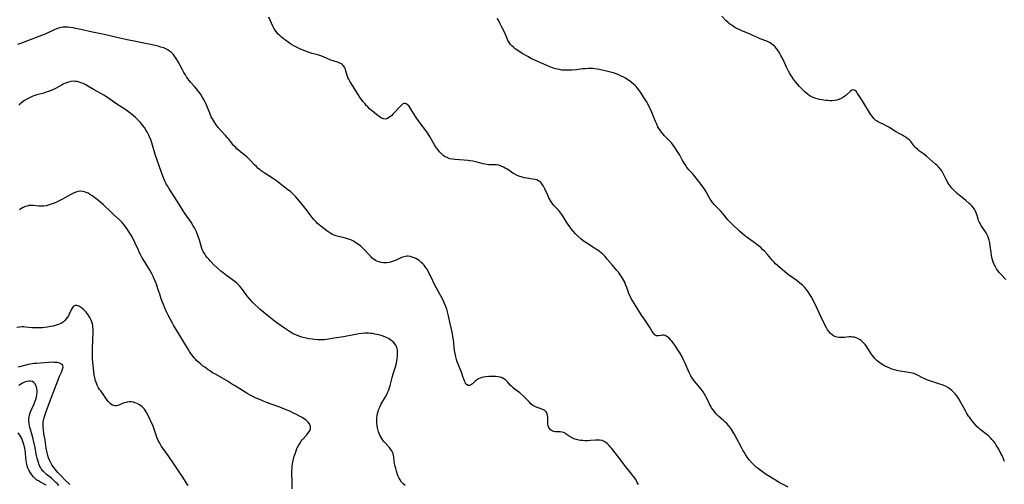
# Model space of a CAD drawing. Units: inches. Extents: x 2098843 to 2104224, y 159616 to 165068.
# Drawn here: x 2099418 to 2099702, y 161947 to 162081 of the extents above; entities that cross this region are included whole.
import ezdxf

# ---------------------------------------------------------------- set-up
doc = ezdxf.new("R2010")
doc.units = ezdxf.units.IN
doc.header["$MEASUREMENT"] = 0
doc.layers.add('c_18_T15S_R20E', color=110, linetype='Continuous')

msp = doc.modelspace()

# ---------------------------------------------------------------- linework, layer by layer
at = {"layer": 'c_18_T15S_R20E'}
for points in [[(2099639.76, 161946.53, 1012), (2099638.1, 161947.43, 1012), (2099637.18, 161947.95, 1012), (2099636.07, 161948.6, 1012), (2099633.44, 161950.2, 1012), (2099632.3, 161950.95, 1012), (2099631.63, 161951.44, 1012), (2099631.05, 161951.91, 1012), (2099630.54, 161952.35, 1012), (2099630.05, 161952.81, 1012), (2099629.37, 161953.51, 1012), (2099628.63, 161954.35, 1012), (2099627.94, 161955.24, 1012), (2099627.39, 161956.02, 1012), (2099627.01, 161956.63, 1012), (2099626.66, 161957.24, 1012), (2099626.23, 161958.04, 1012), (2099624.85, 161960.66, 1012), (2099624.16, 161961.93, 1012), (2099623.57, 161962.91, 1012), (2099623.28, 161963.36, 1012), (2099622.96, 161963.8, 1012), (2099622.51, 161964.36, 1012), (2099622.03, 161964.89, 1012), (2099621.61, 161965.31, 1012), (2099621.18, 161965.71, 1012), (2099619.68, 161967.03, 1012), (2099619.09, 161967.61, 1012), (2099618.55, 161968.22, 1012), (2099618.08, 161968.83, 1012), (2099617.66, 161969.48, 1012), (2099617.39, 161969.95, 1012), (2099617.09, 161970.53, 1012), (2099616.36, 161972.03, 1012), (2099616.02, 161972.68, 1012), (2099615.62, 161973.37, 1012), (2099615.19, 161974.05, 1012), (2099614.62, 161974.85, 1012), (2099614.28, 161975.28, 1012), (2099612.61, 161977.27, 1012), (2099612.11, 161977.93, 1012), (2099611.66, 161978.63, 1012), (2099611.44, 161979.04, 1012), (2099611.14, 161979.66, 1012), (2099610.22, 161981.85, 1012), (2099609.87, 161982.67, 1012), (2099609.48, 161983.48, 1012), (2099609.16, 161984.12, 1012), (2099608.45, 161985.35, 1012), (2099607.95, 161986.15, 1012), (2099607.25, 161987.19, 1012), (2099606.56, 161988.16, 1012), (2099606.17, 161988.67, 1012), (2099605.81, 161989.1, 1012), (2099605.44, 161989.49, 1012), (2099604.94, 161989.92, 1012), (2099604.59, 161990.14, 1012), (2099604.24, 161990.29, 1012), (2099603.86, 161990.37, 1012), (2099603.48, 161990.39, 1012), (2099603.06, 161990.35, 1012), (2099602.3, 161990.21, 1012), (2099601.98, 161990.19, 1012), (2099601.68, 161990.25, 1012), (2099601.37, 161990.42, 1012), (2099601.08, 161990.69, 1012), (2099600.87, 161990.95, 1012), (2099600.53, 161991.46, 1012), (2099599.89, 161992.56, 1012), (2099599.35, 161993.42, 1012), (2099598.15, 161995.12, 1012), (2099597.44, 161996.19, 1012), (2099595.38, 161999.47, 1012), (2099594.92, 162000.21, 1012), (2099594.49, 162000.96, 1012), (2099594.12, 162001.65, 1012), (2099593.8, 162002.35, 1012), (2099593.57, 162002.96, 1012), (2099593.16, 162004.17, 1012), (2099592.85, 162005.02, 1012), (2099592.59, 162005.64, 1012), (2099592.33, 162006.15, 1012), (2099592.06, 162006.64, 1012), (2099591.58, 162007.42, 1012), (2099591.22, 162007.94, 1012), (2099590.77, 162008.52, 1012), (2099590.31, 162009.09, 1012), (2099588.96, 162010.67, 1012), (2099587.57, 162012.34, 1012), (2099586.94, 162013.04, 1012), (2099586.15, 162013.81, 1012), (2099585.88, 162014.06, 1012), (2099585.18, 162014.62, 1012), (2099584.46, 162015.14, 1012), (2099583.89, 162015.51, 1012), (2099581.68, 162016.88, 1012), (2099580.64, 162017.6, 1012), (2099579.89, 162018.18, 1012), (2099579.09, 162018.9, 1012), (2099578.36, 162019.63, 1012), (2099577.72, 162020.35, 1012), (2099577.2, 162021, 1012), (2099576.81, 162021.53, 1012), (2099576.43, 162022.06, 1012), (2099575.72, 162023.18, 1012), (2099574.86, 162024.62, 1012), (2099574.46, 162025.23, 1012), (2099574.19, 162025.6, 1012), (2099573.89, 162025.96, 1012), (2099573.55, 162026.34, 1012), (2099572.46, 162027.46, 1012), (2099571.92, 162028.11, 1012), (2099571.58, 162028.58, 1012), (2099571.27, 162029.07, 1012), (2099570.74, 162030.02, 1012), (2099570.29, 162030.93, 1012), (2099569.54, 162032.56, 1012), (2099569.13, 162033.38, 1012), (2099568.89, 162033.77, 1012), (2099568.48, 162034.32, 1012), (2099568.18, 162034.61, 1012), (2099567.75, 162034.91, 1012), (2099567.21, 162035.14, 1012), (2099566.62, 162035.29, 1012), (2099566, 162035.4, 1012), (2099564.33, 162035.64, 1012), (2099563.57, 162035.79, 1012), (2099562.69, 162036.02, 1012), (2099562.33, 162036.13, 1012), (2099561.57, 162036.43, 1012), (2099560.85, 162036.8, 1012), (2099560.32, 162037.13, 1012), (2099559.16, 162037.94, 1012), (2099558.65, 162038.28, 1012), (2099558.13, 162038.59, 1012), (2099557.61, 162038.87, 1012), (2099556.96, 162039.17, 1012), (2099556.29, 162039.37, 1012), (2099555.6, 162039.47, 1012), (2099553.88, 162039.51, 1012), (2099553.34, 162039.55, 1012), (2099552.76, 162039.63, 1012), (2099551.74, 162039.83, 1012), (2099550.29, 162040.19, 1012), (2099548.75, 162040.54, 1012), (2099547.87, 162040.7, 1012), (2099547.3, 162040.79, 1012), (2099546.24, 162040.9, 1012), (2099543.57, 162041.08, 1012), (2099542.86, 162041.16, 1012), (2099542.18, 162041.29, 1012), (2099541.69, 162041.44, 1012), (2099541.32, 162041.58, 1012), (2099540.78, 162041.86, 1012), (2099540.25, 162042.22, 1012), (2099539.76, 162042.64, 1012), (2099539.17, 162043.25, 1012), (2099538.64, 162043.93, 1012), (2099538.22, 162044.54, 1012), (2099537.74, 162045.31, 1012), (2099536.42, 162047.53, 1012), (2099535.65, 162048.73, 1012), (2099534.9, 162049.79, 1012), (2099533.62, 162051.49, 1012), (2099533.12, 162052.16, 1012), (2099532.65, 162052.84, 1012), (2099532.27, 162053.43, 1012), (2099531.29, 162055, 1012), (2099530.67, 162055.95, 1012), (2099530.26, 162056.48, 1012), (2099529.92, 162056.84, 1012), (2099529.57, 162057.09, 1012), (2099529.21, 162057.2, 1012), (2099528.87, 162057.15, 1012), (2099528.51, 162056.97, 1012), (2099528.15, 162056.69, 1012), (2099527.78, 162056.34, 1012), (2099527.41, 162055.95, 1012), (2099526.31, 162054.69, 1012), (2099525.73, 162054.08, 1012), (2099525.29, 162053.67, 1012), (2099524.87, 162053.33, 1012), (2099524.43, 162053.05, 1012), (2099523.94, 162052.82, 1012), (2099523.45, 162052.72, 1012), (2099522.95, 162052.79, 1012), (2099522.44, 162052.99, 1012), (2099522.11, 162053.18, 1012), (2099521.76, 162053.41, 1012), (2099521.04, 162053.94, 1012), (2099520.26, 162054.58, 1012), (2099519.54, 162055.2, 1012), (2099518.99, 162055.7, 1012), (2099518.46, 162056.21, 1012), (2099518.03, 162056.65, 1012), (2099517.66, 162057.07, 1012), (2099517.16, 162057.67, 1012), (2099516.37, 162058.73, 1012), (2099515.46, 162060.08, 1012), (2099513.27, 162063.66, 1012), (2099512.99, 162064.18, 1012), (2099512.74, 162064.69, 1012), (2099512.51, 162065.27, 1012), (2099512.07, 162066.87, 1012), (2099511.94, 162067.26, 1012), (2099511.76, 162067.63, 1012), (2099511.37, 162068.18, 1012), (2099511.09, 162068.44, 1012), (2099510.79, 162068.67, 1012), (2099510.39, 162068.87, 1012), (2099509.97, 162069.03, 1012), (2099508.51, 162069.47, 1012), (2099507.79, 162069.73, 1012), (2099505.92, 162070.52, 1012), (2099505.2, 162070.81, 1012), (2099504.32, 162071.11, 1012), (2099502.44, 162071.66, 1012), (2099501.26, 162072.03, 1012), (2099500.02, 162072.47, 1012), (2099498.89, 162072.92, 1012), (2099498.3, 162073.2, 1012), (2099497.69, 162073.51, 1012), (2099497.09, 162073.84, 1012), (2099496.44, 162074.24, 1012), (2099495.86, 162074.62, 1012), (2099494.73, 162075.42, 1012), (2099494.15, 162075.85, 1012), (2099493.59, 162076.31, 1012), (2099493.08, 162076.76, 1012), (2099492.64, 162077.19, 1012), (2099492.24, 162077.65, 1012), (2099491.73, 162078.36, 1012), (2099491.39, 162078.93, 1012), (2099491.08, 162079.51, 1012), (2099490.7, 162080.32, 1012), (2099489.94, 162082.06, 1012)], [(2099702.11, 161954, 1014), (2099701.85, 161954.75, 1014), (2099701.54, 161955.48, 1014), (2099701.13, 161956.32, 1014), (2099700.47, 161957.54, 1014), (2099699.79, 161958.67, 1014), (2099699.43, 161959.22, 1014), (2099698.93, 161959.88, 1014), (2099698.54, 161960.35, 1014), (2099698.13, 161960.79, 1014), (2099697.65, 161961.26, 1014), (2099697.15, 161961.69, 1014), (2099695.17, 161963.2, 1014), (2099694.63, 161963.67, 1014), (2099694.29, 161963.99, 1014), (2099693.77, 161964.53, 1014), (2099693.28, 161965.1, 1014), (2099692.73, 161965.75, 1014), (2099692.01, 161966.71, 1014), (2099691.77, 161967.07, 1014), (2099691.31, 161967.8, 1014), (2099690.88, 161968.56, 1014), (2099689.6, 161970.95, 1014), (2099688.96, 161972.04, 1014), (2099688.66, 161972.51, 1014), (2099688.34, 161972.96, 1014), (2099687.99, 161973.4, 1014), (2099687.66, 161973.76, 1014), (2099687.32, 161974.1, 1014), (2099686.93, 161974.46, 1014), (2099686.52, 161974.8, 1014), (2099685.78, 161975.32, 1014), (2099685.15, 161975.66, 1014), (2099684.68, 161975.87, 1014), (2099684.21, 161976.06, 1014), (2099683.53, 161976.3, 1014), (2099680.94, 161977.12, 1014), (2099679.72, 161977.55, 1014), (2099678.99, 161977.87, 1014), (2099678.54, 161978.09, 1014), (2099677.29, 161978.74, 1014), (2099676.65, 161979.05, 1014), (2099676, 161979.31, 1014), (2099675.52, 161979.45, 1014), (2099675.02, 161979.55, 1014), (2099673.27, 161979.79, 1014), (2099671.99, 161980.01, 1014), (2099671.07, 161980.22, 1014), (2099670.45, 161980.39, 1014), (2099669.69, 161980.63, 1014), (2099669.03, 161980.87, 1014), (2099668.38, 161981.14, 1014), (2099667.75, 161981.45, 1014), (2099667.35, 161981.66, 1014), (2099666.6, 161982.11, 1014), (2099665.89, 161982.62, 1014), (2099665.45, 161982.98, 1014), (2099665.03, 161983.38, 1014), (2099664.69, 161983.75, 1014), (2099664.17, 161984.42, 1014), (2099663.73, 161985.06, 1014), (2099662.46, 161986.99, 1014), (2099661.95, 161987.67, 1014), (2099661.41, 161988.28, 1014), (2099660.83, 161988.82, 1014), (2099660.54, 161989.03, 1014), (2099659.81, 161989.44, 1014), (2099659.34, 161989.63, 1014), (2099658.85, 161989.78, 1014), (2099658.31, 161989.87, 1014), (2099657.8, 161989.9, 1014), (2099657.37, 161989.88, 1014), (2099655.99, 161989.76, 1014), (2099655.32, 161989.71, 1014), (2099654.89, 161989.71, 1014), (2099654.47, 161989.74, 1014), (2099653.77, 161989.85, 1014), (2099653.34, 161989.98, 1014), (2099652.93, 161990.15, 1014), (2099652.44, 161990.46, 1014), (2099651.95, 161990.88, 1014), (2099651.57, 161991.32, 1014), (2099651.13, 161991.96, 1014), (2099650.81, 161992.51, 1014), (2099649.8, 161994.38, 1014), (2099649.12, 161995.76, 1014), (2099647.6, 161999.11, 1014), (2099646.87, 162000.6, 1014), (2099646.52, 162001.25, 1014), (2099645.99, 162002.15, 1014), (2099645.47, 162002.91, 1014), (2099644.91, 162003.63, 1014), (2099644.41, 162004.22, 1014), (2099643.88, 162004.77, 1014), (2099643.49, 162005.13, 1014), (2099643.15, 162005.41, 1014), (2099642.34, 162006.03, 1014), (2099640.66, 162007.2, 1014), (2099639.94, 162007.73, 1014), (2099637.48, 162009.77, 1014), (2099636.69, 162010.45, 1014), (2099636.13, 162010.97, 1014), (2099635.6, 162011.52, 1014), (2099635.2, 162011.97, 1014), (2099633.81, 162013.61, 1014), (2099632.93, 162014.58, 1014), (2099632.38, 162015.13, 1014), (2099631.81, 162015.66, 1014), (2099631.22, 162016.16, 1014), (2099630.26, 162016.92, 1014), (2099629.66, 162017.35, 1014), (2099627.85, 162018.62, 1014), (2099627.24, 162019.07, 1014), (2099626.5, 162019.68, 1014), (2099625.66, 162020.42, 1014), (2099623.59, 162022.4, 1014), (2099622.73, 162023.28, 1014), (2099622.37, 162023.69, 1014), (2099620.88, 162025.48, 1014), (2099620.2, 162026.23, 1014), (2099618.91, 162027.55, 1014), (2099618.43, 162028.06, 1014), (2099618.02, 162028.53, 1014), (2099617.63, 162029.02, 1014), (2099617.22, 162029.61, 1014), (2099616.83, 162030.29, 1014), (2099616.11, 162031.68, 1014), (2099615.79, 162032.21, 1014), (2099615.49, 162032.66, 1014), (2099613.93, 162034.74, 1014), (2099612.82, 162036.18, 1014), (2099612.23, 162036.88, 1014), (2099611.12, 162038.1, 1014), (2099610.84, 162038.43, 1014), (2099610.45, 162038.93, 1014), (2099609.99, 162039.6, 1014), (2099609.29, 162040.76, 1014), (2099608.45, 162042.26, 1014), (2099607.76, 162043.44, 1014), (2099607.44, 162043.95, 1014), (2099607.04, 162044.55, 1014), (2099606.56, 162045.19, 1014), (2099606.05, 162045.82, 1014), (2099605.51, 162046.42, 1014), (2099604.09, 162047.92, 1014), (2099603.7, 162048.34, 1014), (2099603.23, 162048.9, 1014), (2099602.72, 162049.59, 1014), (2099602.44, 162050.03, 1014), (2099602.17, 162050.49, 1014), (2099601.81, 162051.21, 1014), (2099601.45, 162052.05, 1014), (2099600.51, 162054.45, 1014), (2099600.21, 162055.16, 1014), (2099599.78, 162056.09, 1014), (2099599.24, 162057.11, 1014), (2099598.86, 162057.76, 1014), (2099598.14, 162058.91, 1014), (2099597.51, 162059.88, 1014), (2099596.93, 162060.71, 1014), (2099596.45, 162061.35, 1014), (2099595.94, 162061.96, 1014), (2099595.56, 162062.36, 1014), (2099595.15, 162062.76, 1014), (2099594.57, 162063.25, 1014), (2099593.96, 162063.71, 1014), (2099593.23, 162064.2, 1014), (2099592.81, 162064.46, 1014), (2099592.14, 162064.84, 1014), (2099591.59, 162065.11, 1014), (2099590.87, 162065.44, 1014), (2099590.14, 162065.74, 1014), (2099589.38, 162066, 1014), (2099588.85, 162066.16, 1014), (2099587.68, 162066.45, 1014), (2099585.3, 162066.98, 1014), (2099584.61, 162067.11, 1014), (2099583.92, 162067.21, 1014), (2099583.36, 162067.27, 1014), (2099583.05, 162067.29, 1014), (2099582.1, 162067.28, 1014), (2099581.14, 162067.22, 1014), (2099580.4, 162067.15, 1014), (2099578.67, 162066.94, 1014), (2099577.39, 162066.82, 1014), (2099576.75, 162066.78, 1014), (2099575.7, 162066.77, 1014), (2099575.08, 162066.8, 1014), (2099574.46, 162066.85, 1014), (2099573.77, 162066.96, 1014), (2099573.08, 162067.11, 1014), (2099572.68, 162067.22, 1014), (2099572.08, 162067.4, 1014), (2099570.97, 162067.8, 1014), (2099570.16, 162068.14, 1014), (2099566.19, 162069.89, 1014), (2099565.53, 162070.21, 1014), (2099564.8, 162070.61, 1014), (2099563.04, 162071.66, 1014), (2099561.76, 162072.45, 1014), (2099561.01, 162072.97, 1014), (2099560.48, 162073.4, 1014), (2099559.99, 162073.86, 1014), (2099559.68, 162074.2, 1014), (2099559.33, 162074.66, 1014), (2099558.91, 162075.41, 1014), (2099558.67, 162075.91, 1014), (2099557.87, 162077.78, 1014), (2099557.18, 162079.23, 1014), (2099556.6, 162080.37, 1014), (2099556.13, 162081.19, 1014), (2099555.78, 162081.73, 1014)], [(2099702.54, 162006.45, 1016), (2099701.18, 162007.89, 1016), (2099700.65, 162008.49, 1016), (2099700.25, 162009, 1016), (2099699.88, 162009.52, 1016), (2099699.54, 162010.06, 1016), (2099699.2, 162010.73, 1016), (2099698.91, 162011.42, 1016), (2099698.69, 162012.12, 1016), (2099698.54, 162012.8, 1016), (2099698.41, 162013.48, 1016), (2099698.31, 162014.2, 1016), (2099698.06, 162016.18, 1016), (2099697.92, 162017.02, 1016), (2099697.74, 162017.82, 1016), (2099697.56, 162018.4, 1016), (2099697.35, 162018.96, 1016), (2099697.1, 162019.5, 1016), (2099696.88, 162019.91, 1016), (2099696.48, 162020.53, 1016), (2099695.77, 162021.49, 1016), (2099695.46, 162021.93, 1016), (2099695.18, 162022.39, 1016), (2099694.85, 162023.06, 1016), (2099694.69, 162023.43, 1016), (2099694.55, 162023.85, 1016), (2099694.24, 162024.94, 1016), (2099693.99, 162025.7, 1016), (2099693.8, 162026.14, 1016), (2099693.57, 162026.57, 1016), (2099693.19, 162027.13, 1016), (2099692.74, 162027.65, 1016), (2099692.36, 162028.03, 1016), (2099691.97, 162028.39, 1016), (2099690.96, 162029.25, 1016), (2099688.54, 162031.29, 1016), (2099688.03, 162031.73, 1016), (2099687.63, 162032.1, 1016), (2099687.26, 162032.48, 1016), (2099686.93, 162032.83, 1016), (2099686.63, 162033.19, 1016), (2099686.09, 162033.9, 1016), (2099685.76, 162034.42, 1016), (2099685.3, 162035.29, 1016), (2099684.69, 162036.6, 1016), (2099684.28, 162037.38, 1016), (2099684.07, 162037.74, 1016), (2099683.62, 162038.36, 1016), (2099683.1, 162038.94, 1016), (2099682.7, 162039.34, 1016), (2099682.28, 162039.72, 1016), (2099679.62, 162042.02, 1016), (2099678.79, 162042.66, 1016), (2099677.67, 162043.5, 1016), (2099677.01, 162044.04, 1016), (2099676.7, 162044.33, 1016), (2099676.4, 162044.64, 1016), (2099675.93, 162045.2, 1016), (2099675.19, 162046.14, 1016), (2099674.75, 162046.62, 1016), (2099674.28, 162047.04, 1016), (2099673.77, 162047.42, 1016), (2099673.15, 162047.8, 1016), (2099672.7, 162048.04, 1016), (2099671.54, 162048.62, 1016), (2099670.72, 162049.08, 1016), (2099668.8, 162050.34, 1016), (2099668.21, 162050.68, 1016), (2099667.32, 162051.13, 1016), (2099666.28, 162051.6, 1016), (2099665.83, 162051.83, 1016), (2099665.43, 162052.06, 1016), (2099665.05, 162052.33, 1016), (2099664.58, 162052.75, 1016), (2099664.16, 162053.22, 1016), (2099663.85, 162053.64, 1016), (2099663.51, 162054.13, 1016), (2099663.18, 162054.65, 1016), (2099661.89, 162056.82, 1016), (2099660.58, 162058.85, 1016), (2099659.78, 162060.11, 1016), (2099659.55, 162060.44, 1016), (2099659.32, 162060.71, 1016), (2099659.08, 162060.92, 1016), (2099658.79, 162061.08, 1016), (2099658.51, 162061.12, 1016), (2099658.13, 162061.02, 1016), (2099657.69, 162060.73, 1016), (2099656.37, 162059.53, 1016), (2099656.05, 162059.27, 1016), (2099655.71, 162059.03, 1016), (2099654.99, 162058.62, 1016), (2099654.4, 162058.38, 1016), (2099653.78, 162058.2, 1016), (2099653.04, 162058.06, 1016), (2099652.38, 162058, 1016), (2099651.76, 162057.99, 1016), (2099651.13, 162058.03, 1016), (2099650.59, 162058.08, 1016), (2099650.02, 162058.15, 1016), (2099649.45, 162058.25, 1016), (2099648.78, 162058.38, 1016), (2099648.08, 162058.56, 1016), (2099647.39, 162058.77, 1016), (2099646.73, 162059.04, 1016), (2099646.32, 162059.24, 1016), (2099645.75, 162059.59, 1016), (2099645.2, 162059.99, 1016), (2099644.67, 162060.43, 1016), (2099644.06, 162061, 1016), (2099643.47, 162061.61, 1016), (2099642.99, 162062.13, 1016), (2099642.41, 162062.8, 1016), (2099641.85, 162063.49, 1016), (2099641.29, 162064.22, 1016), (2099640.76, 162064.97, 1016), (2099640.5, 162065.38, 1016), (2099640.23, 162065.83, 1016), (2099639.86, 162066.53, 1016), (2099639.28, 162067.71, 1016), (2099638.25, 162069.89, 1016), (2099637.65, 162071.06, 1016), (2099637.25, 162071.76, 1016), (2099636.83, 162072.42, 1016), (2099636.39, 162073.04, 1016), (2099635.91, 162073.59, 1016), (2099635.45, 162074.03, 1016), (2099634.96, 162074.42, 1016), (2099634.58, 162074.68, 1016), (2099634.18, 162074.9, 1016), (2099633.62, 162075.16, 1016), (2099631.68, 162075.85, 1016), (2099631.06, 162076.13, 1016), (2099629.37, 162076.93, 1016), (2099628.6, 162077.26, 1016), (2099626.37, 162078.15, 1016), (2099625.59, 162078.49, 1016), (2099624.96, 162078.81, 1016), (2099624.34, 162079.15, 1016), (2099623.84, 162079.46, 1016), (2099623.35, 162079.78, 1016), (2099622.78, 162080.21, 1016), (2099622.41, 162080.53, 1016), (2099621.86, 162081.04, 1016), (2099620.58, 162082.35, 1016)], [(2099596.52, 161947.35, 1010), (2099596.21, 161947.96, 1010), (2099595.75, 161948.76, 1010), (2099595.14, 161949.66, 1010), (2099594.55, 161950.43, 1010), (2099592.92, 161952.44, 1010), (2099592.27, 161953.27, 1010), (2099590.64, 161955.47, 1010), (2099589.48, 161956.97, 1010), (2099588.79, 161957.81, 1010), (2099588.43, 161958.23, 1010), (2099588.06, 161958.63, 1010), (2099587.59, 161959.08, 1010), (2099587.1, 161959.47, 1010), (2099586.64, 161959.76, 1010), (2099586.05, 161960.01, 1010), (2099585.34, 161960.14, 1010), (2099584.75, 161960.15, 1010), (2099584.14, 161960.12, 1010), (2099582.76, 161960, 1010), (2099581.94, 161959.96, 1010), (2099581.12, 161959.96, 1010), (2099580.47, 161959.99, 1010), (2099579.92, 161960.05, 1010), (2099579.31, 161960.14, 1010), (2099578.71, 161960.27, 1010), (2099578.15, 161960.44, 1010), (2099577.83, 161960.56, 1010), (2099577.19, 161960.86, 1010), (2099576.84, 161961.09, 1010), (2099575.74, 161961.89, 1010), (2099575.39, 161962.1, 1010), (2099574.98, 161962.3, 1010), (2099574.41, 161962.46, 1010), (2099573.98, 161962.52, 1010), (2099573.66, 161962.54, 1010), (2099572.6, 161962.54, 1010), (2099572.18, 161962.6, 1010), (2099571.77, 161962.72, 1010), (2099571.45, 161962.9, 1010), (2099571.17, 161963.12, 1010), (2099570.89, 161963.44, 1010), (2099570.68, 161963.81, 1010), (2099570.53, 161964.28, 1010), (2099570.45, 161964.85, 1010), (2099570.42, 161965.42, 1010), (2099570.39, 161966.73, 1010), (2099570.35, 161967.25, 1010), (2099570.26, 161967.72, 1010), (2099570.12, 161968.05, 1010), (2099569.96, 161968.28, 1010), (2099569.51, 161968.64, 1010), (2099568.94, 161968.93, 1010), (2099567.58, 161969.44, 1010), (2099566.88, 161969.72, 1010), (2099566.1, 161970.16, 1010), (2099565.52, 161970.62, 1010), (2099565.07, 161971.06, 1010), (2099564.18, 161972.02, 1010), (2099563.71, 161972.5, 1010), (2099563.21, 161972.97, 1010), (2099562.29, 161973.75, 1010), (2099561.01, 161974.73, 1010), (2099560.39, 161975.22, 1010), (2099560.01, 161975.56, 1010), (2099559.56, 161976.02, 1010), (2099558.77, 161976.93, 1010), (2099558.27, 161977.41, 1010), (2099557.72, 161977.79, 1010), (2099557.19, 161978.05, 1010), (2099556.63, 161978.25, 1010), (2099556.1, 161978.38, 1010), (2099555.45, 161978.47, 1010), (2099554.86, 161978.51, 1010), (2099554.27, 161978.51, 1010), (2099553.42, 161978.48, 1010), (2099552.48, 161978.39, 1010), (2099551.91, 161978.31, 1010), (2099551.37, 161978.19, 1010), (2099550.89, 161978.04, 1010), (2099550.45, 161977.85, 1010), (2099550.1, 161977.66, 1010), (2099549.78, 161977.44, 1010), (2099549.41, 161977.12, 1010), (2099548.68, 161976.39, 1010), (2099548.36, 161976.14, 1010), (2099548.06, 161975.99, 1010), (2099547.76, 161975.91, 1010), (2099547.41, 161975.93, 1010), (2099546.97, 161976.16, 1010), (2099546.68, 161976.5, 1010), (2099546.52, 161976.81, 1010), (2099546.3, 161977.39, 1010), (2099545.82, 161978.78, 1010), (2099545.55, 161979.47, 1010), (2099544.52, 161982.02, 1010), (2099544.27, 161982.68, 1010), (2099544.05, 161983.34, 1010), (2099543.82, 161984.18, 1010), (2099543.63, 161985.15, 1010), (2099543.51, 161985.99, 1010), (2099543.17, 161989.07, 1010), (2099543.02, 161990.04, 1010), (2099542.88, 161990.77, 1010), (2099541.62, 161996.4, 1010), (2099541.23, 161997.86, 1010), (2099540.88, 161998.9, 1010), (2099540.62, 161999.56, 1010), (2099540.32, 162000.21, 1010), (2099540, 162000.85, 1010), (2099539.25, 162002.23, 1010), (2099538.25, 162003.98, 1010), (2099537.69, 162005.02, 1010), (2099537.19, 162006.06, 1010), (2099536.46, 162007.66, 1010), (2099536.2, 162008.21, 1010), (2099535.86, 162008.86, 1010), (2099535.47, 162009.52, 1010), (2099535.04, 162010.14, 1010), (2099534.69, 162010.58, 1010), (2099534.3, 162011.01, 1010), (2099533.79, 162011.48, 1010), (2099533.26, 162011.9, 1010), (2099532.81, 162012.21, 1010), (2099532.34, 162012.48, 1010), (2099531.92, 162012.68, 1010), (2099531.5, 162012.84, 1010), (2099530.81, 162013.05, 1010), (2099530.11, 162013.16, 1010), (2099529.8, 162013.17, 1010), (2099529.31, 162013.11, 1010), (2099528.49, 162012.88, 1010), (2099527.79, 162012.57, 1010), (2099526.69, 162012.05, 1010), (2099526.1, 162011.8, 1010), (2099525.31, 162011.53, 1010), (2099524.64, 162011.37, 1010), (2099523.97, 162011.28, 1010), (2099523.46, 162011.25, 1010), (2099522.98, 162011.27, 1010), (2099522.34, 162011.35, 1010), (2099521.71, 162011.51, 1010), (2099521.11, 162011.74, 1010), (2099520.73, 162011.93, 1010), (2099520.04, 162012.41, 1010), (2099519.67, 162012.73, 1010), (2099519.31, 162013.07, 1010), (2099518.83, 162013.57, 1010), (2099517.54, 162014.98, 1010), (2099516.81, 162015.69, 1010), (2099516.42, 162016.04, 1010), (2099516.03, 162016.36, 1010), (2099515.63, 162016.67, 1010), (2099515.21, 162016.96, 1010), (2099514.77, 162017.23, 1010), (2099514.13, 162017.57, 1010), (2099513.54, 162017.84, 1010), (2099512.93, 162018.07, 1010), (2099512.05, 162018.34, 1010), (2099510.02, 162018.86, 1010), (2099509.36, 162019.04, 1010), (2099508.72, 162019.27, 1010), (2099508.24, 162019.47, 1010), (2099507.77, 162019.71, 1010), (2099507.19, 162020.06, 1010), (2099506.64, 162020.44, 1010), (2099504.88, 162021.86, 1010), (2099504, 162022.62, 1010), (2099503.55, 162023.06, 1010), (2099503.01, 162023.63, 1010), (2099502.44, 162024.34, 1010), (2099501.59, 162025.49, 1010), (2099501.16, 162026.04, 1010), (2099498.78, 162029.04, 1010), (2099498.22, 162029.71, 1010), (2099497.63, 162030.36, 1010), (2099497.16, 162030.84, 1010), (2099496.68, 162031.31, 1010), (2099496.14, 162031.78, 1010), (2099495.44, 162032.35, 1010), (2099492.72, 162034.46, 1010), (2099492.08, 162034.93, 1010), (2099490.99, 162035.65, 1010), (2099488.84, 162036.99, 1010), (2099488.27, 162037.38, 1010), (2099487.71, 162037.79, 1010), (2099487.29, 162038.12, 1010), (2099486.88, 162038.46, 1010), (2099486.32, 162038.99, 1010), (2099485.77, 162039.53, 1010), (2099484.41, 162040.93, 1010), (2099483.52, 162041.78, 1010), (2099482.76, 162042.44, 1010), (2099480.72, 162044.16, 1010), (2099480.27, 162044.57, 1010), (2099479.66, 162045.21, 1010), (2099479.2, 162045.78, 1010), (2099478.34, 162046.91, 1010), (2099477.99, 162047.33, 1010), (2099477.41, 162047.99, 1010), (2099476.1, 162049.41, 1010), (2099475.33, 162050.3, 1010), (2099474.75, 162051.03, 1010), (2099474.2, 162051.8, 1010), (2099473.64, 162052.73, 1010), (2099473.3, 162053.39, 1010), (2099472.86, 162054.42, 1010), (2099472.23, 162056.06, 1010), (2099471.84, 162056.97, 1010), (2099471.56, 162057.57, 1010), (2099471.26, 162058.15, 1010), (2099470.8, 162058.97, 1010), (2099470.16, 162059.96, 1010), (2099469.66, 162060.64, 1010), (2099469.15, 162061.3, 1010), (2099468.48, 162062.06, 1010), (2099467.44, 162063.21, 1010), (2099466.85, 162063.93, 1010), (2099466.51, 162064.39, 1010), (2099466.18, 162064.86, 1010), (2099465.83, 162065.43, 1010), (2099465.43, 162066.11, 1010), (2099465, 162066.86, 1010), (2099463.62, 162069.44, 1010), (2099463.22, 162070.13, 1010), (2099462.69, 162070.89, 1010), (2099462.28, 162071.41, 1010), (2099461.83, 162071.87, 1010), (2099461.52, 162072.14, 1010), (2099461.29, 162072.31, 1010), (2099460.74, 162072.67, 1010), (2099460.16, 162072.97, 1010), (2099459.6, 162073.21, 1010), (2099458.8, 162073.48, 1010), (2099457.96, 162073.72, 1010), (2099457.11, 162073.93, 1010), (2099455.84, 162074.22, 1010), (2099454.74, 162074.44, 1010), (2099451.5, 162075.03, 1010), (2099449.02, 162075.53, 1010), (2099446.04, 162076.19, 1010), (2099442.37, 162077.05, 1010), (2099439.09, 162077.73, 1010), (2099435.69, 162078.53, 1010), (2099434.17, 162078.86, 1010), (2099433.45, 162079, 1010), (2099432.6, 162079.13, 1010), (2099431.92, 162079.21, 1010), (2099431.25, 162079.24, 1010), (2099430.48, 162079.19, 1010), (2099429.5, 162078.99, 1010), (2099428.63, 162078.7, 1010), (2099427.99, 162078.44, 1010), (2099425.34, 162077.23, 1010), (2099424.3, 162076.79, 1010), (2099421.51, 162075.77, 1010), (2099419, 162074.75, 1010), (2099418.27, 162074.47, 1010), (2099417.45, 162074.18, 1010)], [(2099529.22, 161947.01, 1008), (2099528.69, 161947.49, 1008), (2099528.19, 161948.05, 1008), (2099527.76, 161948.65, 1008), (2099527.48, 161949.16, 1008), (2099527.24, 161949.71, 1008), (2099527.02, 161950.27, 1008), (2099526.74, 161951.15, 1008), (2099526.53, 161951.91, 1008), (2099526.35, 161952.66, 1008), (2099526.2, 161953.39, 1008), (2099526.11, 161953.96, 1008), (2099525.96, 161955.3, 1008), (2099525.89, 161955.77, 1008), (2099525.78, 161956.22, 1008), (2099525.63, 161956.63, 1008), (2099525.41, 161957.04, 1008), (2099524.96, 161957.69, 1008), (2099524.65, 161958.06, 1008), (2099523.44, 161959.38, 1008), (2099523.01, 161959.87, 1008), (2099522.49, 161960.58, 1008), (2099522.2, 161961.04, 1008), (2099521.95, 161961.52, 1008), (2099521.73, 161962.02, 1008), (2099521.54, 161962.54, 1008), (2099521.33, 161963.3, 1008), (2099521.24, 161963.71, 1008), (2099521.15, 161964.34, 1008), (2099521.09, 161964.98, 1008), (2099521.07, 161965.62, 1008), (2099521.11, 161966.52, 1008), (2099521.17, 161967.16, 1008), (2099521.28, 161967.79, 1008), (2099521.43, 161968.41, 1008), (2099521.57, 161968.85, 1008), (2099521.89, 161969.62, 1008), (2099522.27, 161970.37, 1008), (2099523.32, 161972.12, 1008), (2099523.73, 161972.87, 1008), (2099523.96, 161973.32, 1008), (2099524.29, 161974.03, 1008), (2099524.54, 161974.67, 1008), (2099524.77, 161975.32, 1008), (2099524.94, 161975.92, 1008), (2099525.5, 161978.15, 1008), (2099525.81, 161979.22, 1008), (2099526.45, 161981.23, 1008), (2099526.72, 161982.32, 1008), (2099526.85, 161983.01, 1008), (2099526.95, 161983.69, 1008), (2099527.01, 161984.22, 1008), (2099527.06, 161985.03, 1008), (2099527.04, 161985.56, 1008), (2099526.99, 161986.07, 1008), (2099526.92, 161986.5, 1008), (2099526.8, 161986.91, 1008), (2099526.44, 161987.62, 1008), (2099525.93, 161988.26, 1008), (2099525.56, 161988.61, 1008), (2099525.15, 161988.93, 1008), (2099524.41, 161989.4, 1008), (2099523.61, 161989.8, 1008), (2099522.9, 161990.08, 1008), (2099522.29, 161990.28, 1008), (2099521.66, 161990.46, 1008), (2099520.54, 161990.72, 1008), (2099519.78, 161990.84, 1008), (2099519.24, 161990.9, 1008), (2099518.69, 161990.94, 1008), (2099518.13, 161990.96, 1008), (2099517.57, 161990.94, 1008), (2099516.7, 161990.87, 1008), (2099515.84, 161990.75, 1008), (2099514.48, 161990.52, 1008), (2099511.43, 161989.95, 1008), (2099508.74, 161989.56, 1008), (2099506.53, 161989.18, 1008), (2099505.93, 161989.09, 1008), (2099505.33, 161989.04, 1008), (2099504.68, 161989.02, 1008), (2099504.04, 161989.03, 1008), (2099503, 161989.11, 1008), (2099502.37, 161989.2, 1008), (2099501.5, 161989.34, 1008), (2099500.66, 161989.52, 1008), (2099499.83, 161989.73, 1008), (2099499.17, 161989.92, 1008), (2099498.41, 161990.17, 1008), (2099497.66, 161990.46, 1008), (2099496.9, 161990.82, 1008), (2099496.64, 161990.96, 1008), (2099495.89, 161991.41, 1008), (2099494.41, 161992.44, 1008), (2099492.23, 161994, 1008), (2099491.07, 161994.85, 1008), (2099490.47, 161995.31, 1008), (2099489.49, 161996.1, 1008), (2099487.42, 161997.84, 1008), (2099486.72, 161998.47, 1008), (2099485.88, 161999.27, 1008), (2099485.23, 161999.93, 1008), (2099484.54, 162000.68, 1008), (2099483.85, 162001.49, 1008), (2099483.54, 162001.87, 1008), (2099482.01, 162003.95, 1008), (2099481.43, 162004.64, 1008), (2099481.14, 162004.94, 1008), (2099480.89, 162005.19, 1008), (2099480.18, 162005.78, 1008), (2099479.47, 162006.33, 1008), (2099477.72, 162007.58, 1008), (2099476.7, 162008.34, 1008), (2099476.06, 162008.87, 1008), (2099474.97, 162009.82, 1008), (2099474.02, 162010.72, 1008), (2099473.05, 162011.74, 1008), (2099472.56, 162012.29, 1008), (2099472.15, 162012.79, 1008), (2099471.76, 162013.29, 1008), (2099471.35, 162013.9, 1008), (2099470.99, 162014.53, 1008), (2099470.72, 162015.12, 1008), (2099470.49, 162015.74, 1008), (2099469.87, 162017.82, 1008), (2099469.42, 162019.17, 1008), (2099469.02, 162020.17, 1008), (2099468.74, 162020.78, 1008), (2099468.43, 162021.38, 1008), (2099468.1, 162021.97, 1008), (2099467.47, 162022.97, 1008), (2099465.74, 162025.41, 1008), (2099465.17, 162026.28, 1008), (2099464.14, 162027.94, 1008), (2099461.08, 162032.78, 1008), (2099460.66, 162033.46, 1008), (2099460.34, 162034.04, 1008), (2099460.04, 162034.63, 1008), (2099459.72, 162035.32, 1008), (2099459.26, 162036.49, 1008), (2099458.5, 162038.65, 1008), (2099457.58, 162041.16, 1008), (2099457.22, 162042.25, 1008), (2099456.38, 162045.17, 1008), (2099455.92, 162046.55, 1008), (2099455.5, 162047.6, 1008), (2099455.28, 162048.1, 1008), (2099454.89, 162048.88, 1008), (2099454.46, 162049.64, 1008), (2099454.06, 162050.24, 1008), (2099453.5, 162050.98, 1008), (2099452.89, 162051.68, 1008), (2099452.34, 162052.25, 1008), (2099451.43, 162053.12, 1008), (2099450.85, 162053.63, 1008), (2099449.8, 162054.5, 1008), (2099449.08, 162055.04, 1008), (2099448.34, 162055.56, 1008), (2099446.11, 162057, 1008), (2099443.37, 162058.94, 1008), (2099442.32, 162059.59, 1008), (2099439.57, 162061.16, 1008), (2099437.74, 162062.23, 1008), (2099436.95, 162062.65, 1008), (2099436.31, 162062.95, 1008), (2099435.66, 162063.2, 1008), (2099435.01, 162063.4, 1008), (2099434.58, 162063.5, 1008), (2099434.02, 162063.58, 1008), (2099433.46, 162063.6, 1008), (2099432.78, 162063.53, 1008), (2099432.1, 162063.36, 1008), (2099431.25, 162063.06, 1008), (2099430.56, 162062.75, 1008), (2099430.1, 162062.51, 1008), (2099428.34, 162061.54, 1008), (2099427.76, 162061.23, 1008), (2099427.15, 162060.96, 1008), (2099426.31, 162060.63, 1008), (2099425.68, 162060.42, 1008), (2099425.04, 162060.22, 1008), (2099422.98, 162059.65, 1008), (2099422.13, 162059.39, 1008), (2099421.62, 162059.2, 1008), (2099421.24, 162059.03, 1008), (2099420.68, 162058.76, 1008), (2099420.06, 162058.41, 1008), (2099419.45, 162058.03, 1008), (2099419.02, 162057.73, 1008), (2099418.18, 162057.1, 1008), (2099417.78, 162056.76, 1008)], [(2099496.69, 161946.09, 1006), (2099496.67, 161948.16, 1006), (2099496.56, 161950.43, 1006), (2099496.55, 161951.24, 1006), (2099496.6, 161952.08, 1006), (2099496.67, 161952.68, 1006), (2099496.76, 161953.3, 1006), (2099496.95, 161954.24, 1006), (2099497.26, 161955.47, 1006), (2099497.48, 161956.22, 1006), (2099497.78, 161957.09, 1006), (2099498.04, 161957.74, 1006), (2099498.34, 161958.36, 1006), (2099498.81, 161959.18, 1006), (2099499.23, 161959.8, 1006), (2099499.57, 161960.23, 1006), (2099500.84, 161961.66, 1006), (2099501.29, 161962.19, 1006), (2099501.66, 161962.72, 1006), (2099501.81, 161962.99, 1006), (2099501.96, 161963.49, 1006), (2099501.97, 161963.96, 1006), (2099501.85, 161964.43, 1006), (2099501.63, 161964.88, 1006), (2099501.3, 161965.32, 1006), (2099500.99, 161965.63, 1006), (2099500.64, 161965.91, 1006), (2099500.21, 161966.22, 1006), (2099499.53, 161966.64, 1006), (2099498.73, 161967.09, 1006), (2099497.92, 161967.52, 1006), (2099497.24, 161967.86, 1006), (2099495.94, 161968.47, 1006), (2099494.42, 161969.09, 1006), (2099493.05, 161969.61, 1006), (2099489.2, 161971, 1006), (2099487.48, 161971.71, 1006), (2099486.27, 161972.24, 1006), (2099485.64, 161972.54, 1006), (2099484.54, 161973.11, 1006), (2099483.85, 161973.5, 1006), (2099479.98, 161975.84, 1006), (2099479.4, 161976.2, 1006), (2099477.67, 161977.34, 1006), (2099477.03, 161977.74, 1006), (2099474.5, 161979.12, 1006), (2099473.71, 161979.58, 1006), (2099473.05, 161979.99, 1006), (2099472.4, 161980.42, 1006), (2099471.41, 161981.13, 1006), (2099470.82, 161981.57, 1006), (2099470.25, 161982.02, 1006), (2099469.62, 161982.58, 1006), (2099469.17, 161983.01, 1006), (2099468.74, 161983.46, 1006), (2099468.37, 161983.89, 1006), (2099467.72, 161984.74, 1006), (2099467.04, 161985.73, 1006), (2099466.67, 161986.32, 1006), (2099465.6, 161988.07, 1006), (2099463.98, 161990.78, 1006), (2099462.43, 161993.26, 1006), (2099462.09, 161993.85, 1006), (2099461.51, 161994.9, 1006), (2099460.88, 161996.17, 1006), (2099460.41, 161997.17, 1006), (2099459.81, 161998.5, 1006), (2099459.51, 161999.2, 1006), (2099459.24, 161999.89, 1006), (2099458.86, 162000.92, 1006), (2099458.44, 162002.2, 1006), (2099457.93, 162003.8, 1006), (2099457.5, 162005.07, 1006), (2099457.16, 162005.95, 1006), (2099456.86, 162006.65, 1006), (2099456.53, 162007.35, 1006), (2099456.19, 162008.05, 1006), (2099455.49, 162009.31, 1006), (2099453.77, 162012.1, 1006), (2099453.29, 162012.92, 1006), (2099452.91, 162013.63, 1006), (2099452.55, 162014.35, 1006), (2099452.27, 162014.94, 1006), (2099451.29, 162017.11, 1006), (2099450.95, 162017.82, 1006), (2099450.61, 162018.46, 1006), (2099450.26, 162019.1, 1006), (2099449.94, 162019.63, 1006), (2099449.15, 162020.83, 1006), (2099448.41, 162021.89, 1006), (2099448.02, 162022.39, 1006), (2099447.61, 162022.85, 1006), (2099446.95, 162023.51, 1006), (2099445.12, 162025.16, 1006), (2099444.22, 162026.01, 1006), (2099442.24, 162027.94, 1006), (2099441.62, 162028.5, 1006), (2099440.9, 162029.11, 1006), (2099439.96, 162029.83, 1006), (2099438.92, 162030.56, 1006), (2099438.32, 162030.96, 1006), (2099437.75, 162031.3, 1006), (2099437.17, 162031.58, 1006), (2099436.69, 162031.76, 1006), (2099436.23, 162031.86, 1006), (2099435.64, 162031.9, 1006), (2099434.92, 162031.82, 1006), (2099434.2, 162031.62, 1006), (2099433.54, 162031.36, 1006), (2099432.81, 162030.99, 1006), (2099430.34, 162029.61, 1006), (2099429.46, 162029.15, 1006), (2099428.88, 162028.86, 1006), (2099428.29, 162028.59, 1006), (2099427.36, 162028.22, 1006), (2099426.82, 162028.03, 1006), (2099426.27, 162027.87, 1006), (2099425.65, 162027.72, 1006), (2099425.03, 162027.62, 1006), (2099424.48, 162027.57, 1006), (2099424, 162027.57, 1006), (2099423.52, 162027.6, 1006), (2099422.06, 162027.75, 1006), (2099421.32, 162027.78, 1006), (2099420.79, 162027.74, 1006), (2099420.19, 162027.64, 1006), (2099419.6, 162027.47, 1006), (2099418.85, 162027.13, 1006), (2099418.39, 162026.84, 1006), (2099417.94, 162026.5, 1006)], [(2099466.61, 161947.04, 1004), (2099466.12, 161947.76, 1004), (2099465.57, 161948.66, 1004), (2099464.89, 161949.79, 1004), (2099464.09, 161951.03, 1004), (2099462.91, 161952.76, 1004), (2099460.83, 161955.7, 1004), (2099459.38, 161957.8, 1004), (2099458.9, 161958.52, 1004), (2099458.44, 161959.26, 1004), (2099458.03, 161960.02, 1004), (2099457.71, 161960.74, 1004), (2099457.43, 161961.54, 1004), (2099456.95, 161963.01, 1004), (2099456.5, 161964.12, 1004), (2099454.9, 161967.63, 1004), (2099454.54, 161968.31, 1004), (2099454.23, 161968.79, 1004), (2099454.04, 161969.04, 1004), (2099453.79, 161969.33, 1004), (2099453.28, 161969.82, 1004), (2099452.64, 161970.28, 1004), (2099451.97, 161970.66, 1004), (2099451.27, 161970.93, 1004), (2099450.85, 161971.04, 1004), (2099450.22, 161971.14, 1004), (2099449.6, 161971.16, 1004), (2099449, 161971.1, 1004), (2099448.72, 161971.03, 1004), (2099448.22, 161970.87, 1004), (2099446.82, 161970.27, 1004), (2099446.37, 161970.12, 1004), (2099445.83, 161970.03, 1004), (2099445.49, 161970.04, 1004), (2099445.2, 161970.09, 1004), (2099444.66, 161970.3, 1004), (2099444.27, 161970.57, 1004), (2099443.91, 161970.9, 1004), (2099443.56, 161971.32, 1004), (2099443.28, 161971.69, 1004), (2099442.33, 161973.09, 1004), (2099441.43, 161974.31, 1004), (2099441.11, 161974.78, 1004), (2099440.81, 161975.26, 1004), (2099440.43, 161975.94, 1004), (2099440.15, 161976.58, 1004), (2099439.93, 161977.24, 1004), (2099439.72, 161978.08, 1004), (2099439.57, 161978.98, 1004), (2099439.15, 161982.59, 1004), (2099439.07, 161983.51, 1004), (2099439.04, 161984.14, 1004), (2099439.01, 161985.59, 1004), (2099439.01, 161986.57, 1004), (2099439.2, 161991.26, 1004), (2099439.2, 161991.94, 1004), (2099439.15, 161992.81, 1004), (2099439.1, 161993.23, 1004), (2099439.02, 161993.6, 1004), (2099438.82, 161994.27, 1004), (2099438.58, 161994.88, 1004), (2099438.29, 161995.46, 1004), (2099437.83, 161996.22, 1004), (2099437.53, 161996.63, 1004), (2099437.22, 161997.02, 1004), (2099436.78, 161997.51, 1004), (2099436.33, 161997.94, 1004), (2099435.84, 161998.32, 1004), (2099435.27, 161998.68, 1004), (2099434.91, 161998.84, 1004), (2099434.55, 161998.94, 1004), (2099434.04, 161998.94, 1004), (2099433.6, 161998.73, 1004), (2099433.26, 161998.39, 1004), (2099432.95, 161997.87, 1004), (2099432.31, 161996.41, 1004), (2099432.09, 161995.99, 1004), (2099431.84, 161995.58, 1004), (2099431.47, 161995.07, 1004), (2099431.08, 161994.65, 1004), (2099430.65, 161994.28, 1004), (2099430.06, 161993.89, 1004), (2099429.26, 161993.5, 1004), (2099428.52, 161993.24, 1004), (2099427.74, 161993.03, 1004), (2099426.97, 161992.86, 1004), (2099426.1, 161992.72, 1004), (2099425.21, 161992.61, 1004), (2099424.51, 161992.55, 1004), (2099423.64, 161992.51, 1004), (2099422.39, 161992.52, 1004), (2099421.58, 161992.55, 1004), (2099419.72, 161992.73, 1004), (2099419.24, 161992.76, 1004), (2099418.76, 161992.77, 1004), (2099418.08, 161992.75, 1004), (2099417.17, 161992.65, 1004)], [(2099432.55, 161947.37, 1002), (2099431, 161948.78, 1002), (2099430.08, 161949.71, 1002), (2099429.08, 161950.8, 1002), (2099428.65, 161951.29, 1002), (2099428.16, 161951.88, 1002), (2099427.69, 161952.49, 1002), (2099427.34, 161953.01, 1002), (2099427.01, 161953.56, 1002), (2099426.62, 161954.39, 1002), (2099426.38, 161955.03, 1002), (2099426.19, 161955.68, 1002), (2099425.98, 161956.5, 1002), (2099425.72, 161957.85, 1002), (2099425.37, 161960.08, 1002), (2099425.03, 161962.05, 1002), (2099424.87, 161963.19, 1002), (2099424.82, 161963.92, 1002), (2099424.81, 161964.51, 1002), (2099424.84, 161965.21, 1002), (2099424.93, 161965.9, 1002), (2099425.01, 161966.31, 1002), (2099425.26, 161967.21, 1002), (2099425.78, 161968.7, 1002), (2099427.73, 161973.78, 1002), (2099429.1, 161977.54, 1002), (2099429.52, 161978.59, 1002), (2099430.25, 161980.15, 1002), (2099430.41, 161980.55, 1002), (2099430.51, 161980.88, 1002), (2099430.55, 161981.18, 1002), (2099430.51, 161981.52, 1002), (2099430.36, 161981.82, 1002), (2099430.11, 161982.07, 1002), (2099429.76, 161982.27, 1002), (2099429.33, 161982.41, 1002), (2099428.83, 161982.5, 1002), (2099428.11, 161982.56, 1002), (2099427.49, 161982.57, 1002), (2099426.37, 161982.52, 1002), (2099422.87, 161982.27, 1002), (2099422.25, 161982.21, 1002), (2099421.63, 161982.13, 1002), (2099420.52, 161981.91, 1002), (2099418.32, 161981.35, 1002), (2099417.58, 161981.17, 1002)], [(2099429.29, 161947.06, 1000), (2099428.91, 161947.5, 1000), (2099428.51, 161947.92, 1000), (2099427.89, 161948.54, 1000), (2099427.18, 161949.15, 1000), (2099425.74, 161950.27, 1000), (2099425.35, 161950.6, 1000), (2099424.99, 161950.95, 1000), (2099424.66, 161951.31, 1000), (2099424.33, 161951.75, 1000), (2099424.09, 161952.15, 1000), (2099423.88, 161952.57, 1000), (2099423.59, 161953.26, 1000), (2099423.42, 161953.77, 1000), (2099423.26, 161954.3, 1000), (2099423.09, 161954.97, 1000), (2099422.93, 161955.73, 1000), (2099422.42, 161958.42, 1000), (2099422.05, 161960.05, 1000), (2099421.84, 161960.86, 1000), (2099421.21, 161962.95, 1000), (2099420.99, 161963.76, 1000), (2099420.85, 161964.37, 1000), (2099420.74, 161964.97, 1000), (2099420.67, 161965.58, 1000), (2099420.67, 161966.2, 1000), (2099420.75, 161966.84, 1000), (2099420.89, 161967.47, 1000), (2099421.19, 161968.33, 1000), (2099422.18, 161970.56, 1000), (2099422.43, 161971.17, 1000), (2099422.67, 161971.83, 1000), (2099422.86, 161972.49, 1000), (2099423.01, 161973.33, 1000), (2099423.06, 161973.88, 1000), (2099423.07, 161974.41, 1000), (2099423, 161975.05, 1000), (2099422.9, 161975.5, 1000), (2099422.74, 161975.91, 1000), (2099422.5, 161976.35, 1000), (2099422.14, 161976.74, 1000), (2099421.7, 161977.01, 1000), (2099421.21, 161977.14, 1000), (2099420.79, 161977.16, 1000), (2099420.14, 161977.05, 1000), (2099419.46, 161976.82, 1000), (2099418.7, 161976.46, 1000), (2099418.23, 161976.19, 1000), (2099417.77, 161975.89, 1000)], [(2099425.63, 161947.18, 998), (2099424.08, 161948, 998), (2099423.49, 161948.35, 998), (2099422.92, 161948.73, 998), (2099422.36, 161949.18, 998), (2099421.98, 161949.55, 998), (2099421.51, 161950.1, 998), (2099421.11, 161950.69, 998), (2099420.69, 161951.45, 998), (2099420.43, 161952.06, 998), (2099420.22, 161952.68, 998), (2099420.11, 161953.08, 998), (2099419.97, 161953.66, 998), (2099419.87, 161954.24, 998), (2099419.8, 161954.85, 998), (2099419.68, 161956.52, 998), (2099419.6, 161957.2, 998), (2099419.5, 161957.86, 998), (2099419.36, 161958.51, 998), (2099419.26, 161958.89, 998), (2099419.08, 161959.46, 998), (2099418.87, 161960.02, 998), (2099418.62, 161960.58, 998), (2099418.35, 161961.09, 998), (2099418.04, 161961.57, 998), (2099417.56, 161962.19, 998)]]:
    msp.add_polyline3d(points, dxfattribs=at)

doc.saveas('drawing.dxf')
